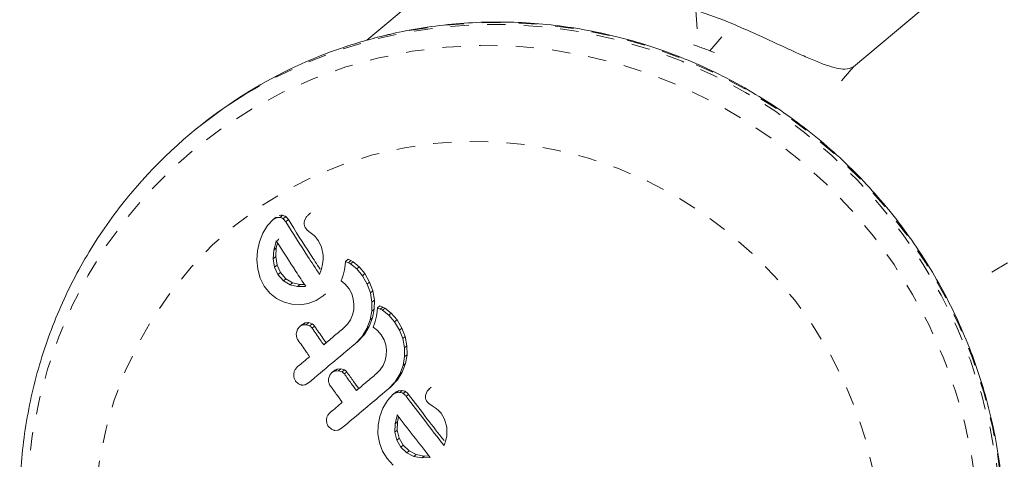
# Model space of a CAD drawing. Extents: x -73 to 619, y -9 to 698.
# Drawn here: x 100 to 105, y 87 to 89 of the extents above; entities that cross this region are included whole.
import ezdxf

# ---------------------------------------------------------------- set-up
doc = ezdxf.new("R2010")
doc.units = 0
doc.header["$LTSCALE"] = 0.125
doc.header["$MEASUREMENT"] = 0
doc.linetypes.add('PHANTOM', pattern=[0.5, 0.25, -0.05, 0.05, -0.05, 0.05, -0.05])
doc.layers.add('CONTOUR', color=7, linetype='CONTINUOUS')

msp = doc.modelspace()

# ---------------------------------------------------------------- linework, layer by layer
at = {"layer": 'CONTOUR', "linetype": 'Continuous', "lineweight": 15}
for p, q in [((103.6952, 90.733), (101.9805, 89.2942)), ((104.6343, 89.1489), (105.7744, 90.1055)), ((103.7883, 89.2596), (103.7626, 89.268)), ((103.8764, 89.2264), (103.8508, 89.2368)), ((101.0273, 88.7914), (101.0149, 88.781)), ((101.6738, 88.3514), (101.6596, 88.3395)), ((101.4718, 88.3171), (101.439, 88.2829)), ((101.4861, 88.3291), (101.4718, 88.3171)), ((101.5381, 88.3032), (101.5242, 88.3193)), ((101.5524, 88.3151), (101.5381, 88.3032)), ((101.5384, 88.3313), (101.5524, 88.3151)), ((101.6502, 88.3289), (101.6408, 88.309)), ((101.4128, 88.2407), (101.394, 88.1936)), ((101.439, 88.2829), (101.4128, 88.2407)), ((101.6455, 88.2699), (101.6545, 88.2583)), ((101.6545, 88.2583), (101.6712, 88.244)), ((101.6712, 88.244), (101.6923, 88.2276)), ((101.394, 88.1936), (101.3831, 88.1449)), ((101.4851, 88.1956), (101.4725, 88.1488)), ((101.4992, 88.2074), (101.4851, 88.1956)), ((101.4865, 88.1989), (101.4851, 88.1956)), ((101.4865, 88.1605), (101.4938, 88.1875)), ((101.4992, 88.2074), (101.5006, 88.2107)), ((101.6923, 88.2276), (101.6981, 88.2225)), ((101.6981, 88.2225), (101.7043, 88.2159)), ((101.7043, 88.2159), (101.7099, 88.2089)), ((101.7099, 88.2089), (101.716, 88.2001)), ((101.716, 88.2001), (101.7322, 88.1657)), ((101.3831, 88.1449), (101.3801, 88.0949)), ((101.4725, 88.1488), (101.4692, 88.1014)), ((101.4831, 88.1131), (101.4865, 88.1605)), ((101.7322, 88.1657), (101.7415, 88.121)), ((101.3801, 88.0949), (101.385, 88.0439)), ((101.4692, 88.1014), (101.4765, 88.0556)), ((101.4903, 88.0672), (101.4831, 88.1131)), ((101.742, 88.0976), (101.739, 88.0714)), ((101.7415, 88.121), (101.742, 88.0976)), ((101.8647, 88.0871), (101.8625, 88.0665)), ((101.8783, 88.0985), (101.8647, 88.0871)), ((101.88, 88.0798), (101.8647, 88.0871)), ((101.8783, 88.0985), (101.8935, 88.0912)), ((101.8912, 88.0734), (101.88, 88.0798)), ((101.9255, 88.0462), (101.8912, 88.0734)), ((101.8935, 88.0912), (101.9048, 88.0847)), ((101.9048, 88.0847), (101.939, 88.0575)), ((101.385, 88.0439), (101.3985, 87.9952)), ((101.4765, 88.0556), (101.4952, 88.0148)), ((101.509, 88.0264), (101.4903, 88.0672)), ((101.5388, 87.9925), (101.509, 88.0264)), ((101.7329, 88.0458), (101.7227, 88.0165)), ((101.739, 88.0714), (101.7329, 88.0458)), ((101.8554, 88.0264), (101.8516, 88.0123)), ((101.8586, 88.0413), (101.8554, 88.0264)), ((101.8606, 88.0531), (101.8586, 88.0413)), ((101.8625, 88.0665), (101.8606, 88.0531)), ((101.9564, 88.0092), (101.9255, 88.0462)), ((101.939, 88.0575), (101.9698, 88.0204)), ((101.9698, 88.0204), (101.9955, 87.9747)), ((101.3985, 87.9952), (101.4204, 87.952)), ((101.4952, 88.0148), (101.5251, 87.981)), ((101.5251, 87.981), (101.5616, 87.9595)), ((101.5752, 87.971), (101.5388, 87.9925)), ((101.6158, 87.9611), (101.5752, 87.971)), ((101.8464, 87.9961), (101.8402, 87.9804)), ((101.8402, 87.9804), (101.8628, 87.9623)), ((101.8516, 88.0123), (101.8464, 87.9961)), ((101.9821, 87.9635), (101.9564, 88.0092)), ((101.9955, 87.9747), (102.0126, 87.9269)), ((101.4204, 87.952), (101.4513, 87.9139)), ((101.4513, 87.9139), (101.4878, 87.8851)), ((101.5616, 87.9595), (101.6022, 87.9497)), ((101.6022, 87.9497), (101.6425, 87.9505)), ((101.6399, 87.9616), (101.6158, 87.9611)), ((101.6425, 87.9505), (101.6459, 87.9512)), ((101.755, 87.9109), (101.7416, 87.8997)), ((101.8628, 87.9623), (101.8834, 87.9374)), ((101.8834, 87.9374), (101.8978, 87.9109)), ((101.8978, 87.9109), (101.9065, 87.8826)), ((101.9993, 87.9157), (101.9821, 87.9635)), ((102.0081, 87.8653), (101.9993, 87.9157)), ((102.0126, 87.9269), (102.0213, 87.8763)), ((101.4878, 87.8851), (101.5289, 87.8649)), ((101.5289, 87.8649), (101.5719, 87.8532)), ((101.6159, 87.8505), (101.6607, 87.8574)), ((101.6607, 87.8574), (101.7033, 87.8739)), ((101.7033, 87.8739), (101.7416, 87.8997)), ((101.9065, 87.8826), (101.91, 87.8528)), ((102.0077, 87.8163), (102.0081, 87.8653)), ((102.0213, 87.8763), (102.0209, 87.8274)), ((101.5719, 87.8532), (101.6159, 87.8505)), ((101.9086, 87.8238), (101.9021, 87.7957)), ((101.91, 87.8528), (101.9086, 87.8238)), ((101.9986, 87.7684), (102.0077, 87.8163)), ((102.0209, 87.8274), (102.0117, 87.7794)), ((102.0363, 87.8135), (102.0346, 87.8002)), ((102.0382, 87.8339), (102.0363, 87.8135)), ((102.0514, 87.8449), (102.0382, 87.8339)), ((102.0537, 87.8268), (102.0382, 87.8339)), ((102.0514, 87.8449), (102.0668, 87.8378)), ((102.0652, 87.8206), (102.0537, 87.8268)), ((102.1002, 87.794), (102.0652, 87.8206)), ((102.0668, 87.8378), (102.0783, 87.8316)), ((102.0783, 87.8316), (102.1133, 87.805)), ((102.1133, 87.805), (102.145, 87.7686)), ((101.6438, 87.7515), (101.6633, 87.753)), ((101.6633, 87.753), (101.6818, 87.7468)), ((101.8907, 87.7688), (101.875, 87.7448)), ((101.9021, 87.7957), (101.8907, 87.7688)), ((101.9804, 87.7205), (101.9986, 87.7684)), ((102.0117, 87.7794), (101.9935, 87.7315)), ((102.0261, 87.7598), (102.021, 87.7438)), ((102.0297, 87.7738), (102.0261, 87.7598)), ((102.0327, 87.7885), (102.0297, 87.7738)), ((102.0346, 87.8002), (102.0327, 87.7885)), ((102.132, 87.7576), (102.1002, 87.794)), ((102.1586, 87.7128), (102.132, 87.7576)), ((102.145, 87.7686), (102.1716, 87.7237)), ((101.6026, 87.7172), (101.5959, 87.6979)), ((101.6145, 87.7319), (101.6026, 87.7172)), ((101.6278, 87.743), (101.6145, 87.7319)), ((101.65, 87.7419), (101.6305, 87.7404)), ((101.6686, 87.7357), (101.65, 87.7419)), ((101.875, 87.7448), (101.855, 87.7243)), ((101.9539, 87.6777), (101.9804, 87.7205)), ((101.9935, 87.7315), (101.9669, 87.6886)), ((102.021, 87.7438), (102.015, 87.7282)), ((102.015, 87.7282), (102.038, 87.7105)), ((102.038, 87.7105), (102.0592, 87.6861)), ((102.1766, 87.6657), (102.1586, 87.7128)), ((102.1716, 87.7237), (102.1896, 87.6766)), ((101.7581, 87.643), (101.745, 87.632)), ((101.9161, 87.6377), (101.9539, 87.6777)), ((101.9291, 87.6486), (101.9161, 87.6377)), ((101.9669, 87.6886), (101.9291, 87.6486)), ((102.0592, 87.6861), (102.0741, 87.6601)), ((102.0741, 87.6601), (102.0833, 87.6321)), ((102.1862, 87.6159), (102.1766, 87.6657)), ((102.1896, 87.6766), (102.1991, 87.6267)), ((102.0833, 87.6321), (102.0873, 87.6028)), ((102.0873, 87.6028), (102.0862, 87.574)), ((102.1865, 87.5675), (102.1862, 87.6159)), ((102.1991, 87.6267), (102.1993, 87.5783)), ((102.08, 87.5461), (102.0689, 87.5195)), ((102.0862, 87.574), (102.08, 87.5461)), ((102.1779, 87.52), (102.1865, 87.5675)), ((102.1993, 87.5783), (102.1907, 87.5307)), ((101.8031, 87.4913), (101.7902, 87.4805)), ((101.8259, 87.4907), (101.8062, 87.489)), ((101.8191, 87.4999), (101.8389, 87.5016)), ((101.8448, 87.4847), (101.8259, 87.4907)), ((101.8389, 87.5016), (101.8577, 87.4955)), ((102.0534, 87.4956), (102.0334, 87.4752)), ((102.0689, 87.5195), (102.0534, 87.4956)), ((102.1729, 87.4832), (102.1467, 87.4407)), ((102.1602, 87.4725), (102.1779, 87.52)), ((102.1907, 87.5307), (102.1729, 87.4832)), ((101.592, 87.434), (101.6072, 87.4194)), ((101.7784, 87.4659), (101.7719, 87.4467)), ((101.7902, 87.4805), (101.7784, 87.4659)), ((102.0963, 87.39), (102.134, 87.43)), ((102.1467, 87.4407), (102.109, 87.4007)), ((102.134, 87.43), (102.1602, 87.4725)), ((101.6441, 87.4146), (101.6623, 87.4246)), ((102.109, 87.4007), (102.0963, 87.39)), ((102.1537, 87.3813), (102.1734, 87.383)), ((102.31, 87.3794), (102.3013, 87.3601)), ((102.322, 87.392), (102.31, 87.3794)), ((102.3319, 87.4005), (102.3192, 87.3899)), ((102.0924, 87.328), (102.0673, 87.2868)), ((102.1247, 87.3619), (102.0924, 87.328)), ((102.1374, 87.3726), (102.1247, 87.3619)), ((102.1607, 87.3724), (102.141, 87.3706)), ((102.2073, 87.3616), (102.1947, 87.351)), ((102.3082, 87.323), (102.3182, 87.3121)), ((102.0673, 87.2868), (102.0502, 87.2411)), ((102.3182, 87.3121), (102.3364, 87.2991)), ((102.3364, 87.2991), (102.3592, 87.284)), ((102.3592, 87.284), (102.3711, 87.2743)), ((102.3711, 87.2743), (102.3852, 87.2585)), ((102.0502, 87.2411), (102.0414, 87.1942)), ((102.1452, 87.2464), (102.1345, 87.2011)), ((102.1464, 87.2496), (102.1452, 87.2464)), ((102.1471, 87.2116), (102.1538, 87.24)), ((102.3852, 87.2585), (102.4038, 87.2261)), ((102.4038, 87.2261), (102.4157, 87.1836)), ((101.7713, 87.1856), (101.7869, 87.1714)), ((101.8053, 87.165), (101.8242, 87.1669)), ((101.8242, 87.1669), (101.8425, 87.1771)), ((102.0414, 87.1942), (102.0409, 87.1463)), ((102.1345, 87.2011), (102.1334, 87.1557)), ((102.146, 87.1663), (102.1471, 87.2116)), ((102.156, 87.1227), (102.146, 87.1663)), ((102.4157, 87.1836), (102.4174, 87.1613)), ((102.4174, 87.1613), (102.4157, 87.1361)), ((102.0409, 87.1463), (102.0487, 87.0977)), ((102.1334, 87.1557), (102.1434, 87.1122)), ((102.1434, 87.1122), (102.165, 87.0738)), ((102.1775, 87.0843), (102.156, 87.1227)), ((102.4106, 87.1113), (102.4014, 87.0829)), ((102.4157, 87.1361), (102.4106, 87.1113)), ((102.0487, 87.0977), (102.0652, 87.0516)), ((102.0652, 87.0516), (102.0902, 87.0111)), ((102.165, 87.0738), (102.1978, 87.0424)), ((102.2103, 87.0529), (102.1775, 87.0843)), ((102.2493, 87.0335), (102.2103, 87.0529)), ((102.0902, 87.0111), (102.1243, 86.9755)), ((102.1978, 87.0424), (102.2368, 87.0231)), ((102.2368, 87.0231), (102.2798, 87.0149)), ((102.2923, 87.0254), (102.2493, 87.0335)), ((102.2798, 87.0149), (102.3214, 87.0171)), ((102.3188, 87.0268), (102.2923, 87.0254)), ((102.3214, 87.0171), (102.3248, 87.0178)), ((102.3248, 87.0178), (102.3257, 87.018))]:
    msp.add_line(p, q, dxfattribs=at)
at = {"layer": 'CONTOUR', "linetype": 'PHANTOM', "lineweight": 0}
for p, q in [((103.7751, 89.456), (103.7883, 89.2596)), ((103.8508, 89.2368), (103.9769, 89.3826)), ((104.6343, 89.1489), (104.5402, 89.0399)), ((101.521, 88.3388), (101.5067, 88.3268)), ((101.5384, 88.3313), (101.5242, 88.3193)), ((101.4865, 88.1605), (101.4725, 88.1488)), ((101.4831, 88.1131), (101.4692, 88.1014)), ((101.8935, 88.0912), (101.88, 88.0798)), ((101.9048, 88.0847), (101.8912, 88.0734)), ((105.3885, 88.0289), (105.5122, 88.1027)), ((101.4903, 88.0672), (101.4765, 88.0556)), ((101.509, 88.0264), (101.4952, 88.0148)), ((101.939, 88.0575), (101.9255, 88.0462)), ((101.9698, 88.0204), (101.9564, 88.0092)), ((101.5388, 87.9925), (101.5251, 87.981)), ((101.5752, 87.971), (101.5616, 87.9595)), ((101.9955, 87.9747), (101.9821, 87.9635)), ((101.6158, 87.9611), (101.6022, 87.9497)), ((102.0126, 87.9269), (101.9993, 87.9157)), ((102.0213, 87.8763), (102.0081, 87.8653)), ((102.0209, 87.8274), (102.0077, 87.8163)), ((102.0668, 87.8378), (102.0537, 87.8268)), ((102.0783, 87.8316), (102.0652, 87.8206)), ((102.1133, 87.805), (102.1002, 87.794)), ((101.6438, 87.7515), (101.6305, 87.7404)), ((101.6633, 87.753), (101.65, 87.7419)), ((102.0117, 87.7794), (101.9986, 87.7684)), ((102.145, 87.7686), (102.132, 87.7576)), ((101.6818, 87.7468), (101.6686, 87.7357)), ((101.6946, 87.7347), (101.6814, 87.7236)), ((101.9935, 87.7315), (101.9804, 87.7205)), ((102.1716, 87.7237), (102.1586, 87.7128)), ((101.9669, 87.6886), (101.9539, 87.6777)), ((102.1896, 87.6766), (102.1766, 87.6657)), ((102.1991, 87.6267), (102.1862, 87.6159)), ((102.1993, 87.5783), (102.1865, 87.5675)), ((101.8191, 87.4999), (101.8062, 87.489)), ((101.8389, 87.5016), (101.8259, 87.4907)), ((101.8577, 87.4955), (101.8448, 87.4847)), ((101.8709, 87.4838), (101.858, 87.4729)), ((102.1729, 87.4832), (102.1602, 87.4725)), ((102.1907, 87.5307), (102.1779, 87.52)), ((102.1467, 87.4407), (102.134, 87.43)), ((102.1537, 87.3813), (102.141, 87.3706)), ((102.1734, 87.383), (102.1607, 87.3724)), ((102.1919, 87.3766), (102.1792, 87.3659)), ((102.146, 87.1663), (102.1334, 87.1557)), ((102.1471, 87.2116), (102.1345, 87.2011)), ((102.156, 87.1227), (102.1434, 87.1122)), ((102.1775, 87.0843), (102.165, 87.0738)), ((102.2103, 87.0529), (102.1978, 87.0424)), ((102.2493, 87.0335), (102.2368, 87.0231)), ((102.2923, 87.0254), (102.2798, 87.0149))]:
    msp.add_line(p, q, dxfattribs=at)
at = {"layer": 'CONTOUR', "linetype": 'PHANTOM', "lineweight": 0, "flags": 128}
for points in [[(101.3085, 88.9936), (101.32, 89.0007), (101.484, 89.0932), (101.6546, 89.1734), (101.8308, 89.241), (102.0118, 89.2957), (102.1966, 89.337), (102.3844, 89.3648), (102.5741, 89.3791), (102.7648, 89.3796), (102.9555, 89.3665), (103.1453, 89.3397), (103.3331, 89.2994), (103.5181, 89.2458), (103.6993, 89.1792), (103.8757, 89.1), (104.0464, 89.0084), (104.2107, 88.9051), (104.3675, 88.7905), (104.5163, 88.6652), (104.6561, 88.5298), (104.7863, 88.3851), (104.9063, 88.2317), (105.0153, 88.0705), (105.1129, 87.9022), (105.1985, 87.7278), (105.2718, 87.5481), (105.3323, 87.3641), (105.3797, 87.1766), (105.4138, 86.9866), (105.4345, 86.7952), (105.4415, 86.6032), (105.4349, 86.4116), (105.4148, 86.2215), (105.3811, 86.0338), (105.3342, 85.8494), (105.2741, 85.6694), (105.2013, 85.4945), (105.1161, 85.3257), (105.0189, 85.1639), (104.9103, 85.0099), (104.7907, 84.8645), (104.7773, 84.8494)], [(102.0162, 89.3039), (102.0242, 89.3061), (102.209, 89.3474), (102.3968, 89.3752), (102.5865, 89.3895), (102.7772, 89.39), (102.9679, 89.3769), (103.1577, 89.3501), (103.3455, 89.3098), (103.5305, 89.2562), (103.7116, 89.1896), (103.888, 89.1104), (104.0588, 89.0188), (104.223, 88.9155), (104.3799, 88.8009), (104.5287, 88.6756), (104.6685, 88.5402), (104.7987, 88.3955), (104.9187, 88.2421), (105.0277, 88.0809), (105.1253, 87.9126), (105.2109, 87.7382), (105.2842, 87.5585), (105.3447, 87.3745), (105.3921, 87.187), (105.4262, 86.997), (105.4468, 86.8056), (105.4539, 86.6136), (105.4473, 86.422), (105.4272, 86.2319), (105.3935, 86.0442), (105.3465, 85.8598), (105.2865, 85.6798), (105.2137, 85.5049), (105.1931, 85.4611)], [(100.7623, 85.0085), (100.6445, 85.1592), (100.5375, 85.3177), (100.442, 85.4832), (100.3583, 85.6548), (100.287, 85.8316), (100.2284, 86.0127), (100.1827, 86.1972), (100.1503, 86.384), (100.1314, 86.5722), (100.1259, 86.7608), (100.134, 86.9489), (100.1555, 87.1354), (100.1905, 87.3195), (100.2387, 87.5), (100.2998, 87.6762), (100.3735, 87.847), (100.4595, 88.0116), (100.5573, 88.1691), (100.6664, 88.3187), (100.7861, 88.4596), (100.916, 88.5911), (101.0554, 88.7125), (101.2034, 88.8232), (101.3593, 88.9226), (101.5223, 89.0101), (101.6916, 89.0853), (101.8663, 89.1479), (102.0454, 89.1975), (102.2281, 89.2338), (102.4133, 89.2566), (102.6002, 89.2659), (102.7877, 89.2615), (102.9749, 89.2436), (103.1607, 89.2121), (103.3443, 89.1674), (103.5246, 89.1095), (103.7007, 89.0388), (103.8718, 88.9556), (104.0368, 88.8605), (104.195, 88.7539), (104.3456, 88.6363), (104.4876, 88.5084), (104.6205, 88.3708), (104.7435, 88.2242), (104.8559, 88.0695), (104.9572, 87.9073), (105.0469, 87.7387), (105.1244, 87.5644), (105.1894, 87.3853), (105.2416, 87.2024), (105.2806, 87.0167), (105.3063, 86.829), (105.3186, 86.6405), (105.3173, 86.452), (105.3024, 86.2646), (105.2742, 86.0792), (105.2326, 85.8968), (105.1779, 85.7183), (105.1104, 85.5447), (105.0305, 85.3769), (104.9386, 85.2158), (104.8351, 85.0621), (104.7206, 84.9167), (104.5956, 84.7804), (104.461, 84.6539), (104.3172, 84.5378), (104.1651, 84.4327), (104.0055, 84.3392), (103.8393, 84.2577), (103.6672, 84.1888), (103.4902, 84.1327), (103.3091, 84.0897), (103.1251, 84.0601), (102.9389, 84.0441), (102.7516, 84.0416), (102.5641, 84.0528), (102.3775, 84.0775), (102.1927, 84.1156), (102.0106, 84.167), (101.8323, 84.2313), (101.6586, 84.3083), (101.4904, 84.3975), (101.3287, 84.4984), (101.1742, 84.6106), (101.0278, 84.7334), (100.8903, 84.8663), (100.7623, 85.0085)], [(101.0206, 85.2252), (100.914, 85.3627), (100.8182, 85.508), (100.734, 85.66), (100.6619, 85.8179), (100.6022, 85.9806), (100.5554, 86.1471), (100.5218, 86.3164), (100.5016, 86.4874), (100.4949, 86.659), (100.5018, 86.8301), (100.5222, 86.9996), (100.556, 87.1666), (100.6029, 87.3298), (100.6628, 87.4884), (100.7351, 87.6412), (100.8195, 87.7873), (100.9154, 87.9259), (101.0222, 88.0559), (101.1392, 88.1767), (101.2657, 88.2873), (101.4009, 88.3872), (101.544, 88.4758), (101.6939, 88.5523), (101.8499, 88.6164), (102.0108, 88.6677), (102.1758, 88.7057), (102.3436, 88.7304), (102.5134, 88.7415), (102.6839, 88.739), (102.8541, 88.7228), (103.0231, 88.6931), (103.1895, 88.6501), (103.3525, 88.594), (103.511, 88.5252), (103.664, 88.4442), (103.8106, 88.3513), (103.9497, 88.2473), (104.0805, 88.1328), (104.2023, 88.0085), (104.3141, 87.8752), (104.4154, 87.7338), (104.5054, 87.585), (104.5837, 87.43), (104.6497, 87.2695), (104.7029, 87.1048), (104.7432, 86.9368), (104.7701, 86.7665), (104.7835, 86.5951), (104.7834, 86.4236), (104.7698, 86.2531), (104.7427, 86.0847), (104.7023, 85.9195), (104.6488, 85.7585), (104.5827, 85.6026), (104.5043, 85.453), (104.4141, 85.3106), (104.3126, 85.1762), (104.2006, 85.0507), (104.0788, 84.9349), (103.9478, 84.8295), (103.8086, 84.7352), (103.6619, 84.6527), (103.5089, 84.5823), (103.3503, 84.5245), (103.1872, 84.4798), (103.0207, 84.4484), (102.8518, 84.4305), (102.6815, 84.4263), (102.511, 84.4356), (102.3413, 84.4586), (102.1734, 84.4949), (102.0086, 84.5445), (101.8477, 84.607), (101.6918, 84.682), (101.5419, 84.769), (101.399, 84.8675), (101.2639, 84.9768), (101.1375, 85.0963), (101.0206, 85.2252)]]:
    msp.add_lwpolyline(points, dxfattribs=at)
at = {"layer": 'CONTOUR', "linetype": 'Continuous', "lineweight": 15}
for centre, radius, start, end in [((103.209, 87.5869), 1.953, 66.8484, 73.1516), ((102.6714, 86.8298), 2.5595, 104.8338, 129.9672), ((103.2163, 87.5908), 1.764, 68.9189, 71.0811), ((102.6514, 86.8308), 2.5458, 121.835, 138.15)]:
    msp.add_arc(centre, radius, start, end, dxfattribs=at)
for points, knots in [([(105.1942, 85.4641), (105.1999, 85.4752), (105.2329, 85.5394), (105.2824, 85.6622), (105.3418, 85.8318), (105.3885, 86.0059), (105.4237, 86.1831), (105.4466, 86.3626), (105.4575, 86.5437), (105.4561, 86.7256), (105.4426, 86.9073), (105.4169, 87.0881), (105.3791, 87.2672), (105.3295, 87.4437), (105.2683, 87.6168), (105.1957, 87.7857), (105.1121, 87.9497), (105.0178, 88.108), (104.9133, 88.2599), (104.7991, 88.4047), (104.6757, 88.5418), (104.5436, 88.6704), (104.4035, 88.7901), (104.2559, 88.9002), (104.1016, 89.0003), (103.9413, 89.0898), (103.7756, 89.1685), (103.6055, 89.2359), (103.4315, 89.2918), (103.2546, 89.3358), (103.0756, 89.3678), (102.8952, 89.3876), (102.7142, 89.3952), (102.5336, 89.3905), (102.3542, 89.3733), (102.1821, 89.3458), (102.0716, 89.3181), (102.0192, 89.305)], [0, 0, 0, 0, 0.006127, 0.035404, 0.064685, 0.09397, 0.123258, 0.152552, 0.18185, 0.211152, 0.240459, 0.26977, 0.299085, 0.328404, 0.357726, 0.387052, 0.41638, 0.44571, 0.475042, 0.504376, 0.53371, 0.563045, 0.59238, 0.621714, 0.651047, 0.680379, 0.709708, 0.739035, 0.768359, 0.79768, 0.826996, 0.856309, 0.885618, 0.914922, 0.944221, 0.973516, 1, 1, 1, 1]), ([(103.9769, 89.3826), (104.0085, 89.3689), (104.0726, 89.3411), (104.1674, 89.2977), (104.2593, 89.2551), (104.3437, 89.2162), (104.4202, 89.1828), (104.4867, 89.1571), (104.5434, 89.1405), (104.5985, 89.1321), (104.6208, 89.1425), (104.6343, 89.1489)], [0, 0, 0, 0, 0.104352, 0.211619, 0.316014, 0.423604, 0.525354, 0.63, 0.732794, 0.838478, 1, 1, 1, 1]), ([(100.7531, 88.5262), (100.7207, 88.4894), (100.6489, 88.4078), (100.5492, 88.2718), (100.4523, 88.1209), (100.3663, 87.9633), (100.2911, 87.8), (100.2272, 87.6316), (100.1749, 87.4589), (100.1344, 87.2827), (100.1059, 87.1037), (100.0896, 86.9229), (100.0855, 86.741), (100.0936, 86.5588), (100.1139, 86.3773), (100.1464, 86.1971), (100.1908, 86.0191), (100.2471, 85.8443), (100.3148, 85.6732), (100.3938, 85.5068), (100.4836, 85.3458), (100.584, 85.191), (100.6712, 85.0733), (100.7253, 85.0079), (100.7402, 84.9899)], [0, 0, 0, 0, 0.038667, 0.085695, 0.132729, 0.179772, 0.226827, 0.273897, 0.320982, 0.368085, 0.415206, 0.462347, 0.509508, 0.556688, 0.603887, 0.651105, 0.69834, 0.745591, 0.792857, 0.840136, 0.887426, 0.934725, 0.982032, 1, 1, 1, 1]), ([(101.6624, 88.3417), (101.6587, 88.3385), (101.6541, 88.3347), (101.6508, 88.3298), (101.6502, 88.3289)], [0, 0, 0, 0, 0.81864, 1, 1, 1, 1]), ([(101.4879, 88.3257), (101.4837, 88.3241), (101.478, 88.322), (101.4731, 88.3181), (101.4718, 88.3171)], [0, 0, 0, 0, 0.739318, 1, 1, 1, 1]), ([(101.5067, 88.3268), (101.5015, 88.3271), (101.4952, 88.3276), (101.4889, 88.3259), (101.4879, 88.3257)], [0, 0, 0, 0, 0.842035, 1, 1, 1, 1]), ([(101.5022, 88.3377), (101.5076, 88.3386), (101.514, 88.3398), (101.5201, 88.3389), (101.521, 88.3388)], [0, 0, 0, 0, 0.840105, 1, 1, 1, 1]), ([(101.5242, 88.3193), (101.5199, 88.322), (101.5144, 88.3254), (101.5081, 88.3265), (101.5067, 88.3268)], [0, 0, 0, 0, 0.7879739, 1, 1, 1, 1]), ([(101.521, 88.3388), (101.526, 88.3375), (101.5322, 88.3358), (101.5374, 88.3321), (101.5384, 88.3313)], [0, 0, 0, 0, 0.788861, 1, 1, 1, 1]), ([(101.7227, 88.0165), (101.7007, 88.0497), (101.637, 88.1461), (101.5773, 88.241), (101.5381, 88.3032)], [0, 0, 0, 0, 0.344072, 1, 1, 1, 1]), ([(101.5524, 88.3151), (101.5919, 88.2519), (101.6477, 88.1626), (101.7074, 88.0718), (101.7248, 88.0453)], [0, 0, 0, 0, 0.708944, 1, 1, 1, 1]), ([(101.6408, 88.309), (101.6397, 88.3039), (101.6382, 88.2972), (101.6389, 88.2906), (101.639, 88.289)], [0, 0, 0, 0, 0.760588, 1, 1, 1, 1]), ([(101.639, 88.289), (101.6402, 88.2834), (101.6416, 88.2767), (101.6449, 88.2709), (101.6455, 88.2699)], [0, 0, 0, 0, 0.8258532, 1, 1, 1, 1]), ([(101.6466, 87.9514), (101.6287, 87.9785), (101.5737, 88.0617), (101.5216, 88.1437), (101.4865, 88.1989)], [0, 0, 0, 0, 0.325998, 1, 1, 1, 1]), ([(101.6459, 87.9512), (101.6459, 87.9512), (101.6462, 87.9512), (101.6464, 87.9513), (101.6466, 87.9514)], [0, 0, 0, 0, 0.1476194, 1, 1, 1, 1]), ([(101.6278, 87.743), (101.6319, 87.7459), (101.6369, 87.7494), (101.6426, 87.7512), (101.6438, 87.7515)], [0, 0, 0, 0, 0.800405, 1, 1, 1, 1]), ([(101.5959, 87.6979), (101.5956, 87.6921), (101.5948, 87.6807), (101.5991, 87.6675), (101.6032, 87.661), (101.6044, 87.659)], [0, 0, 0, 0, 0.413776, 0.827157, 1, 1, 1, 1]), ([(101.6305, 87.7404), (101.6259, 87.7387), (101.6203, 87.7365), (101.6155, 87.7326), (101.6145, 87.7319)], [0, 0, 0, 0, 0.802012, 1, 1, 1, 1]), ([(101.6814, 87.7236), (101.6783, 87.7274), (101.6745, 87.732), (101.6695, 87.7351), (101.6686, 87.7357)], [0, 0, 0, 0, 0.809019, 1, 1, 1, 1]), ([(101.745, 87.632), (101.7387, 87.6409), (101.7174, 87.6715), (101.6963, 87.702), (101.6814, 87.7236)], [0, 0, 0, 0, 0.290987, 1, 1, 1, 1]), ([(101.6818, 87.7468), (101.6857, 87.744), (101.6905, 87.7405), (101.694, 87.7357), (101.6946, 87.7347)], [0, 0, 0, 0, 0.8105047, 1, 1, 1, 1]), ([(101.6946, 87.7347), (101.7098, 87.7127), (101.7308, 87.6821), (101.7521, 87.6515), (101.7581, 87.643)], [0, 0, 0, 0, 0.722718, 1, 1, 1, 1]), ([(101.855, 87.7243), (101.8358, 87.7082), (101.799, 87.6773), (101.7624, 87.6466), (101.745, 87.632)], [0, 0, 0, 0, 0.522406, 1, 1, 1, 1]), ([(101.6044, 87.659), (101.6193, 87.6375), (101.6403, 87.607), (101.6617, 87.5764), (101.668, 87.5674)], [0, 0, 0, 0, 0.7069896, 1, 1, 1, 1]), ([(101.6623, 87.4246), (101.704, 87.4596), (101.7879, 87.5301), (101.8732, 87.6017), (101.9161, 87.6377)], [0, 0, 0, 0, 0.496662, 1, 1, 1, 1]), ([(101.668, 87.5674), (101.657, 87.5582), (101.6346, 87.5394), (101.6124, 87.5208), (101.6011, 87.5113)], [0, 0, 0, 0, 0.491937, 1, 1, 1, 1]), ([(101.6011, 87.5113), (101.5971, 87.5072), (101.589, 87.4989), (101.5835, 87.4853), (101.5822, 87.477), (101.5818, 87.4745)], [0, 0, 0, 0, 0.4136, 0.827138, 1, 1, 1, 1]), ([(101.8062, 87.489), (101.8015, 87.4872), (101.7958, 87.485), (101.791, 87.4812), (101.7902, 87.4805)], [0, 0, 0, 0, 0.820527, 1, 1, 1, 1]), ([(101.8031, 87.4913), (101.8073, 87.4942), (101.8123, 87.4978), (101.8181, 87.4996), (101.8191, 87.4999)], [0, 0, 0, 0, 0.819575, 1, 1, 1, 1]), ([(101.858, 87.4729), (101.8548, 87.4766), (101.8509, 87.4811), (101.8459, 87.4841), (101.8448, 87.4847)], [0, 0, 0, 0, 0.791674, 1, 1, 1, 1]), ([(101.8577, 87.4955), (101.8616, 87.4929), (101.8665, 87.4895), (101.8701, 87.4847), (101.8709, 87.4838)], [0, 0, 0, 0, 0.792479, 1, 1, 1, 1]), ([(101.8709, 87.4838), (101.8833, 87.4665), (101.9049, 87.4365), (101.9269, 87.4064), (101.9362, 87.3937)], [0, 0, 0, 0, 0.574533, 1, 1, 1, 1]), ([(101.5818, 87.4745), (101.5817, 87.4683), (101.5814, 87.4558), (101.5866, 87.4422), (101.5909, 87.4356), (101.592, 87.434)], [0, 0, 0, 0, 0.429325, 0.858343, 1, 1, 1, 1]), ([(101.7719, 87.4467), (101.7716, 87.4411), (101.7709, 87.4299), (101.7754, 87.4168), (101.7797, 87.4103), (101.781, 87.4083)], [0, 0, 0, 0, 0.409722, 0.819316, 1, 1, 1, 1]), ([(101.9234, 87.3829), (101.9139, 87.3959), (101.892, 87.4259), (101.8703, 87.4559), (101.858, 87.4729)], [0, 0, 0, 0, 0.431607, 1, 1, 1, 1]), ([(102.0334, 87.4752), (102.0147, 87.4595), (101.9779, 87.4287), (101.9414, 87.398), (101.9234, 87.3829)], [0, 0, 0, 0, 0.508908, 1, 1, 1, 1]), ([(101.6072, 87.4194), (101.612, 87.4169), (101.6178, 87.4139), (101.6242, 87.413), (101.6253, 87.4128)], [0, 0, 0, 0, 0.828821, 1, 1, 1, 1]), ([(101.6253, 87.4128), (101.6306, 87.4126), (101.637, 87.4124), (101.6431, 87.4143), (101.6441, 87.4146)], [0, 0, 0, 0, 0.838131, 1, 1, 1, 1]), ([(101.781, 87.4083), (101.7933, 87.3913), (101.815, 87.3614), (101.8369, 87.3313), (101.8464, 87.3183)], [0, 0, 0, 0, 0.566841, 1, 1, 1, 1]), ([(101.8425, 87.1771), (101.8844, 87.2122), (101.9684, 87.2827), (102.0536, 87.3542), (102.0963, 87.39)], [0, 0, 0, 0, 0.499063, 1, 1, 1, 1]), ([(102.1374, 87.3726), (102.1417, 87.3755), (102.1468, 87.3792), (102.1527, 87.381), (102.1537, 87.3813)], [0, 0, 0, 0, 0.8246457, 1, 1, 1, 1]), ([(102.1734, 87.383), (102.1783, 87.382), (102.1849, 87.3808), (102.1906, 87.3774), (102.1919, 87.3766)], [0, 0, 0, 0, 0.762435, 1, 1, 1, 1]), ([(102.1919, 87.3766), (102.1967, 87.3729), (102.2024, 87.3686), (102.2066, 87.3627), (102.2073, 87.3616)], [0, 0, 0, 0, 0.830414, 1, 1, 1, 1]), ([(102.141, 87.3706), (102.1362, 87.3688), (102.1304, 87.3665), (102.1256, 87.3626), (102.1247, 87.3619)], [0, 0, 0, 0, 0.825184, 1, 1, 1, 1]), ([(102.1792, 87.3659), (102.1747, 87.3682), (102.1687, 87.3713), (102.1622, 87.3722), (102.1607, 87.3724)], [0, 0, 0, 0, 0.762658, 1, 1, 1, 1]), ([(102.1947, 87.351), (102.1908, 87.3557), (102.1862, 87.3613), (102.1802, 87.3653), (102.1792, 87.3659)], [0, 0, 0, 0, 0.830062, 1, 1, 1, 1]), ([(102.4014, 87.0829), (102.366, 87.1281), (102.296, 87.2173), (102.2282, 87.3068), (102.1947, 87.351)], [0, 0, 0, 0, 0.506257, 1, 1, 1, 1]), ([(102.2073, 87.3616), (102.2408, 87.3174), (102.3046, 87.2331), (102.3703, 87.1491), (102.4016, 87.1093)], [0, 0, 0, 0, 0.525196, 1, 1, 1, 1]), ([(102.3013, 87.3601), (102.3004, 87.3555), (102.2992, 87.3491), (102.3002, 87.3427), (102.3005, 87.341)], [0, 0, 0, 0, 0.720537, 1, 1, 1, 1]), ([(102.3005, 87.341), (102.3018, 87.3362), (102.3035, 87.3297), (102.3072, 87.3243), (102.3082, 87.323)], [0, 0, 0, 0, 0.744484, 1, 1, 1, 1]), ([(101.8464, 87.3183), (101.8353, 87.309), (101.813, 87.2903), (101.7908, 87.2716), (101.7796, 87.2622)], [0, 0, 0, 0, 0.496842, 1, 1, 1, 1]), ([(101.7606, 87.2257), (101.7605, 87.2196), (101.7603, 87.2074), (101.7657, 87.1939), (101.7702, 87.1873), (101.7713, 87.1856)], [0, 0, 0, 0, 0.4267, 0.853338, 1, 1, 1, 1]), ([(101.7796, 87.2622), (101.7755, 87.258), (101.7673, 87.2496), (101.7621, 87.236), (101.7609, 87.2279), (101.7606, 87.2257)], [0, 0, 0, 0, 0.422247, 0.844545, 1, 1, 1, 1]), ([(102.3257, 87.018), (102.2949, 87.0572), (102.2344, 87.1343), (102.1754, 87.2116), (102.1464, 87.2496)], [0, 0, 0, 0, 0.508367, 1, 1, 1, 1]), ([(101.7869, 87.1714), (101.7918, 87.169), (101.7977, 87.166), (101.8041, 87.1652), (101.8053, 87.165)], [0, 0, 0, 0, 0.820103, 1, 1, 1, 1])]:
    msp.add_open_spline(points, degree=3, knots=knots, dxfattribs=at)

doc.saveas('drawing.dxf')
